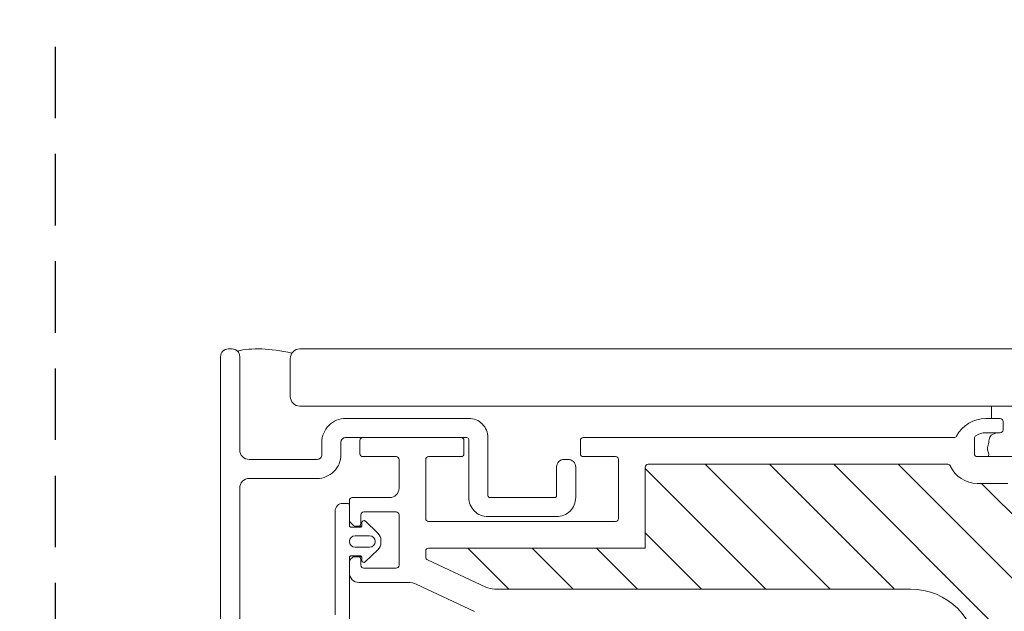
# Model space of a CAD drawing. Units: millimetres. Extents: x 4660 to 6792, y 1362 to 4237.
# Drawn here: x 5036 to 5139, y 3748 to 3810 of the extents above; entities that cross this region are included whole.
import ezdxf

# ---------------------------------------------------------------- set-up
doc = ezdxf.new("R2010")
doc.units = ezdxf.units.MM
doc.header["$LTSCALE"] = 30
doc.linetypes.add('HIDDEN', pattern=[0.375, 0.25, -0.125])
doc.layers.get('Defpoints').update_dxf_attribs({"lineweight": 9})
doc.layers.add('FAKRO TEXT', color=80, linetype='Continuous', lineweight=9)
doc.layers.add('FAKRO WINDOW', color=7, linetype='Continuous', lineweight=20)
doc.styles.add('FAKRO US', font='arial.ttf')
doc.dimstyles.new('FAKRO_2', dxfattribs={"dimscale": 5, "dimtxt": 4, "dimasz": 1.5, "dimexe": 2, "dimexo": 2, "dimgap": 0.5, "dimtad": 1, "dimdec": 0, "dimrnd": 0.1, "dimzin": 1, "dimdsep": 46, "dimtxsty": 'FAKRO US', "dimblk": 'OBLIQUE', "dimcen": 2, "dimclrd": 3, "dimclre": 3, "dimclrt": 3, "dimadec": 0, "dimazin": 0, "dimtfac": 1, "dimtdec": 0, "dimtix": 1, "dimtmove": 2, "dimatfit": 3, "dimldrblk": 'OBLIQUE', "dimfxl": 3, "dimtolj": 1, "dimarcsym": 0})

# ---------------------------------------------------------------- blocks, each defined once
blk = doc.blocks.new('A$C7BDC45B0')
at = {"layer": 'FAKRO WINDOW'}
h = blk.add_hatch(dxfattribs=at)
h.set_pattern_fill('ANSI31', color=256, scale=1.5, angle=270)
h.set_pattern_definition([(315, (-2342.7874, -8809.926), (3.367596, 3.367596), [])])
h.paths.add_polyline_path([(99.61, 118.11), (100.69, 118.11), (158.27, 118.11, 0.354119), (158.57, 118.34), (163.6, 142.04), (168.73, 166.14, 0.476976), (168.43, 166.5), (142.48, 166.5), (138.78, 166.5, -0.414214), (133.98, 171.3), (133.98, 174.4), (133.98, 205.9, 0.414214), (133.68, 206.2), (133.45, 206.2, 0.224641), (133.22, 206.09, -0.704399), (126.48, 208.5), (126.48, 213.7, 0.414214), (126.18, 214), (99.98, 214), (96.78, 214, -0.294747), (93.96, 215.83, 0.294747), (93.69, 216), (62.28, 216, 0.414214), (61.98, 215.7), (61.98, 207.2), (39.28, 207.2, 0.414214), (38.98, 206.9), (38.98, 206.23, 0.291473), (39.16, 205.96), (45.26, 203.11, 0.109518), (46.19, 202.91), (53.38, 202.91), (89.78, 202.91, -0.414214), (96.78, 195.91), (96.78, 177), (98.41, 119.27, 0.405982)])
at = {"layer": 'FAKRO WINDOW', "color": 7, "linetype": 'Continuous'}
for p, q in [((18.68, 228.1), (18.28, 228.1)), ((25.78, 228.1), (405.59, 228.1)), ((17.48, 168.61), (17.48, 227.3)), ((24.78, 227.1), (24.78, 223.1)), ((25.78, 222.1), (405.59, 222.1)), ((98.28, 220.8), (98.28, 222.1))]:
    blk.add_line(p, q, dxfattribs=at)
at = {"layer": 'FAKRO WINDOW', "linetype": 'Continuous'}
for p, q in [((97.68, 220.8), (99.18, 220.8)), ((99.48, 220.5), (99.48, 219.6)), ((32.38, 218.8), (42.68, 218.8)), ((55.48, 218.8), (65.78, 218.8)), ((65.78, 218.8), (94.34, 218.8)), ((99.18, 219.3), (97.68, 219.3)), ((32.08, 217.1), (32.08, 218.5)), ((42.98, 218.5), (42.98, 217.1)), ((55.18, 217.1), (55.18, 218.5)), ((96.48, 218.74), (96.48, 217.1)), ((35.88, 216.8), (32.38, 216.8)), ((42.68, 216.8), (39.28, 216.8)), ((58.88, 216.8), (55.48, 216.8)), ((96.78, 216.8), (133.68, 216.8)), ((36.18, 213.5), (36.18, 216.5)), ((38.98, 216.5), (38.98, 210.3)), ((59.18, 210.3), (59.18, 216.5)), ((61.98, 215.7), (61.98, 207.2)), ((93.69, 216), (62.28, 216)), ((99.98, 214), (96.78, 214)), ((30.28, 211.9), (30.78, 211.9)), ((30.98, 210.13), (30.98, 212.2)), ((30.98, 211.7), (30.98, 209.6)), ((31.28, 212.5), (35.18, 212.5)), ((29.48, 200.2), (29.48, 211.1)), ((32.18, 210.7), (32.18, 209.8)), ((35.88, 211), (32.48, 211)), ((36.18, 205.4), (36.18, 210.7)), ((31.39, 209.59), (31.07, 209.91)), ((31.88, 209.5), (31.61, 209.5)), ((32.26, 209.5), (31.88, 209.5)), ((32.29, 209.6), (32.29, 209.9)), ((32.62, 210.05), (33.97, 208.77)), ((39.28, 210), (58.88, 210)), ((31.18, 209.4), (32.09, 209.4)), ((33.08, 208.5), (31.58, 208.5)), ((34.28, 208.04), (34.28, 207.76)), ((32.09, 206.4), (31.18, 206.4)), ((31.58, 207.3), (33.08, 207.3)), ((33.97, 207.04), (32.62, 205.76)), ((38.98, 206.23), (38.98, 206.9)), ((39.28, 207.2), (61.98, 207.2)), ((30.98, 206.2), (30.98, 197.4)), ((30.98, 204.6), (30.98, 205.78)), ((31.07, 206), (31.29, 206.21)), ((31.5, 206.3), (31.88, 206.3)), ((32.26, 206.3), (31.88, 206.3)), ((32.18, 206), (32.18, 205.4)), ((32.29, 205.9), (32.29, 206.21)), ((45.26, 203.11), (39.16, 205.96)), ((32.48, 205.1), (35.88, 205.1)), ((37.14, 203.6), (31.98, 203.6)), ((44.08, 200.57), (37.99, 203.42)), ((53.38, 202.91), (46.19, 202.91)), ((53.38, 202.91), (89.78, 202.91))]:
    blk.add_line(p, q, dxfattribs=at)
at = {"layer": 'FAKRO WINDOW', "color": 7, "linetype": 'Continuous'}
blk.add_lwpolyline([(19.48, 168.61), (19.48, 213.51, -0.414214), (20.48, 214.51), (27.59, 214.51, 0.414214), (30.09, 217.01), (30.09, 218.31, -0.414214), (30.59, 218.8), (43.29, 218.8, -0.414214), (43.49, 218.6), (43.49, 212.51, 0.414214), (45.49, 210.51), (52.69, 210.51, 0.414214), (54.69, 212.51), (54.69, 215.71, 0.414214), (53.89, 216.51), (53.49, 216.51, 0.414214), (52.69, 215.71), (52.69, 212.71, -0.414214), (52.49, 212.51), (45.69, 212.51, -0.414214), (45.49, 212.71), (45.49, 218.81, 0.414214), (43.49, 220.81), (30.59, 220.81, 0.414214), (28.09, 218.31), (28.09, 217.01, -0.414214), (27.59, 216.51), (20.48, 216.51, -0.414214), (19.48, 217.51), (19.48, 227.3, 0.414214), (18.68, 228.1), (18.28, 228.1, 0.414214), (17.48, 227.3), (17.48, 168.61, 0.414214)], format="xyb", dxfattribs=at)
for centre, radius, start, end in [((18.28, 227.3), 0.8, 90, 180), ((18.68, 227.3), 0.8, 0, 90), ((25.78, 227.1), 1, 90, 180), ((25.78, 223.1), 1, 180, 270)]:
    blk.add_arc(centre, radius, start, end, dxfattribs=at)
at = {"layer": 'FAKRO WINDOW', "linetype": 'Continuous'}
for centre, radius, start, end in [((97.68, 217.3), 3.5, 90, 151.7263), ((99.18, 220.5), 0.3, 0, 90), ((32.38, 218.5), 0.3, 90, 180), ((42.68, 218.5), 0.3, 0, 90), ((55.48, 218.5), 0.3, 90, 180), ((94.34, 219.1), 0.3, 270, 331.7263), ((96.78, 218.74), 0.3, 121.9657, 180), ((97.68, 217.3), 2, 90, 121.9657), ((99.18, 219.6), 0.3, 270, 0), ((32.38, 217.1), 0.3, 180, 270), ((35.88, 216.5), 0.3, 0, 90), ((39.28, 216.5), 0.3, 90, 180), ((42.68, 217.1), 0.3, 270, 0), ((55.48, 217.1), 0.3, 180, 270), ((58.88, 216.5), 0.3, 0, 90), ((96.78, 217.1), 0.3, 180, 270), ((62.28, 215.7), 0.3, 90, 180), ((93.69, 215.7), 0.3, 24.3092, 90), ((96.78, 217.1), 3.1, 204.3092, 270), ((35.18, 213.5), 1, 270, 0), ((30.28, 211.1), 0.8, 90, 180), ((30.78, 211.7), 0.2, 0, 90), ((31.28, 212.2), 0.3, 90, 180), ((32.48, 210.7), 0.3, 90, 180), ((35.88, 210.7), 0.3, 0, 90), ((31.28, 210.13), 0.3, 180, 225), ((31.18, 209.6), 0.2, 180, 270), ((31.61, 209.8), 0.3, 225, 270), ((31.88, 209.8), 0.3, 270, 360), ((32.09, 209.6), 0.2, 270, 360), ((32.49, 209.9), 0.2, 46.5, 180), ((39.28, 210.3), 0.3, 180, 270), ((58.88, 210.3), 0.3, 270, 360), ((31.58, 207.9), 0.6, 90, 270), ((33.08, 207.9), 0.6, 270, 90), ((33.28, 208.04), 1, 0, 46.5), ((33.28, 207.76), 1, 313.5, 0), ((31.18, 206.2), 0.2, 90, 180), ((32.09, 206.21), 0.197, 0, 90), ((39.28, 206.9), 0.3, 90, 180), ((31.28, 205.78), 0.3, 135, 180), ((31.5, 206), 0.3, 90, 135), ((31.88, 206), 0.3, 0, 90), ((32.48, 205.4), 0.3, 180, 270), ((32.49, 205.9), 0.2, 180, 313.5), ((35.88, 205.4), 0.3, 270, 0), ((39.28, 206.23), 0.3, 180, 245), ((31.98, 204.6), 1, 180, 270), ((37.14, 201.6), 2, 65, 90), ((46.19, 205.11), 2.2, 245, 270), ((89.78, 195.91), 7, 0, 90)]:
    blk.add_arc(centre, radius, start, end, dxfattribs=at)
at = {"layer": 'FAKRO WINDOW', "color": 7, "linetype": 'Continuous'}
blk.add_open_spline([(24.96, 227.67), (22.63, 228.17), (20.72, 228.24), (19.25, 227.87)], degree=3, dxfattribs=at)
blk.add_open_spline([(98.92, 219.3), (98.65, 219.25), (98.19, 219.13), (98.01, 218.62), (97.94, 218), (97.75, 217.44), (98.06, 217.1), (97.93, 216.8)], degree=3, knots=[0, 0, 0, 0, 0.205649, 0.376674, 0.558533, 0.727971, 1, 1, 1, 1], dxfattribs=at)
blk = doc.blocks.new('_Oblique')
at = {"color": 0, "linetype": 'ByBlock', "lineweight": -2}
blk.add_line((-0.5, -0.5), (0.5, 0.5), dxfattribs=at)
blk = doc.blocks.new('*D88')
at = {"layer": 'Defpoints', "color": 0, "transparency": 16777216}
for p in [(5859.57, 3826.69), (5039.76, 3586.96), (5859.57, 3586.96)]:
    blk.add_point(p, dxfattribs=at)
at = {"layer": 'FAKRO TEXT', "color": 3, "linetype": 'HIDDEN', "lineweight": -2, "transparency": 16777216}
for p, q in [((5039.76, 3596.96), (5039.76, 3836.69)), ((5859.57, 3596.96), (5859.57, 3836.69))]:
    blk.add_line(p, q, dxfattribs=at)
at = {"layer": 'FAKRO TEXT', "color": 3, "lineweight": -2, "transparency": 16777216}
blk.add_line((5039.76, 3826.69), (5859.57, 3826.69), dxfattribs=at)
at = {"layer": 'FAKRO TEXT', "color": 3, "lineweight": -2, "transparency": 16777216, "xscale": 7.5, "yscale": 7.5, "zscale": 7.5, "rotation": 180}
blk.add_blockref('_Oblique', (5039.76, 3826.69), dxfattribs=at)
at = {"layer": 'FAKRO TEXT', "color": 3, "lineweight": -2, "transparency": 16777216, "xscale": 7.5, "yscale": 7.5, "zscale": 7.5}
blk.add_blockref('_Oblique', (5859.57, 3826.69), dxfattribs=at)
at = {"layer": 'FAKRO TEXT', "color": 3, "transparency": 16777216, "insert": (5449.67, 3839.19), "char_height": 20, "attachment_point": 5, "style": 'FAKRO US'}
blk.add_mtext('\\A1;L', dxfattribs=at)

msp = doc.modelspace()

# ---------------------------------------------------------------- block references
msp.add_blockref('A$C7BDC45B0', (5039.59, 3547.16))

# ---------------------------------------------------------------- dimensions: what is measured, and where the dimension line sits
at = {"layer": 'FAKRO TEXT'}
dim = msp.add_linear_dim(base=(5859.57, 3826.69), p1=(5039.76, 3586.96), p2=(5859.57, 3586.96), text='L', dimstyle='FAKRO_2', dxfattribs=at)
dim.commit()
dim.dimension.update_dxf_attribs({"geometry": '*D88', "text_midpoint": (5449.67, 3839.19)})

doc.saveas('drawing.dxf')
